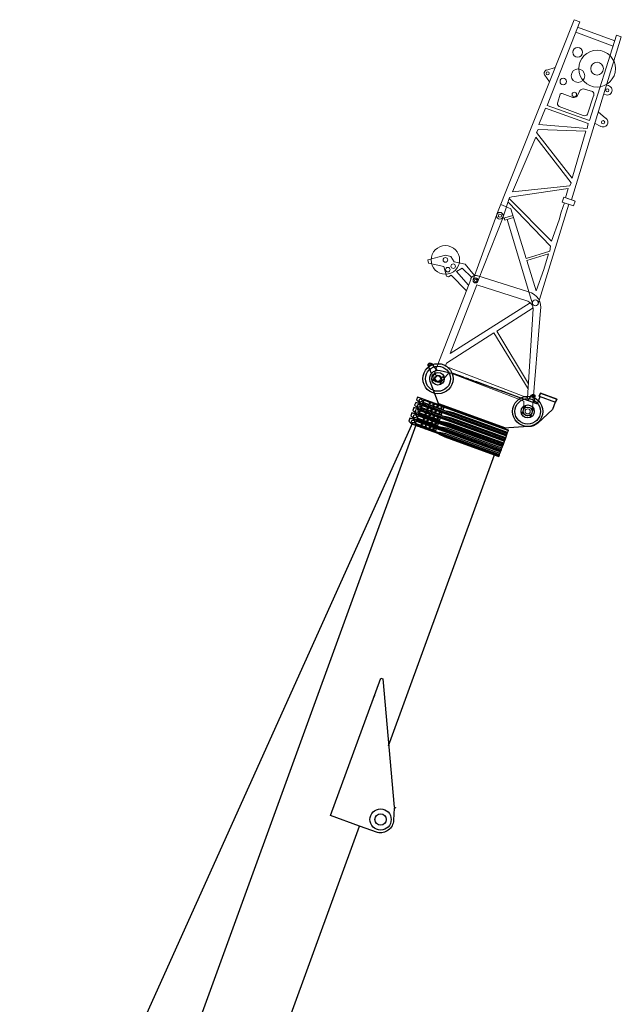
# Model space of a CAD drawing. Units: millimetres. Extents: x 0 to 317672, y 0 to 113649.
# Drawn here: x 43393 to 51997, y 62271 to 76330 of the extents above; entities that cross this region are included whole.
import ezdxf

# ---------------------------------------------------------------- set-up
doc = ezdxf.new("R2010")
doc.units = ezdxf.units.MM
doc.layers.add('P', color=250, linetype='Continuous')

# ---------------------------------------------------------------- blocks, each defined once
blk = doc.blocks.new('*U179')
at = {"color": 0, "linetype": 'ByBlock', "lineweight": -2}
for p, q in [((672, 5533), (753, 5506)), ((1337, 5291), (1274, 5313)), ((256, 4752), (322, 4659)), ((284, 4825), (403, 4862)), ((1159, 4601), (1127, 4610)), ((1121, 4471), (1088, 4481)), ((1115, 4141), (1009, 4232)), ((-59, 22), (-53, 143))]:
    blk.add_line(p, q, dxfattribs=at)
blk.add_lwpolyline([(658, 2904), (682, 2970), (520, 3028), (496, 2958)], close=True, dxfattribs=at)
blk.add_lwpolyline([(-1107, 554), (-1217, 427, -0.646532), (-1336, 498, -0.537003)], format="xyb", dxfattribs=at)
for centre, radius in [((722, 5074), 67.6), ((996, 4842), 260), ((996, 4842), 90.2), ((298, 4778), 22.5), ((726, 4743), 95.6), ((517, 4662), 45.1), ((674, 4477), 31.9), ((1140, 4536), 22.5), ((1079, 4084), 22.5), ((-384, 2767), 47.3), ((-384, 2767), 22.5), ((-1157, 2145), 202), ((-1157, 2145), 32.8), ((-1122, 2007), 31.9), ((-1046, 2055), 31.9), ((-731, 1854), 35.6), ((-731, 1854), 31.9), ((-731, 1854), 15.9), ((113, 1534), 42.1), ((-1268, 468), 36.5), ((0, 0), 36.5)]:
    blk.add_circle(centre, radius, dxfattribs=at)
for centre, radius, start, end in [((298, 4778), 49.8, 107.0982, 220.1046), ((1140, 4536), 67.6, 254.0757, 76.6493), ((494, 4467), 25, 67.5403, 146.6561), ((661, 4520), 83.3, 264.5982, 309.5982), ((805, 4479), 76.3, 80.82, 133.3764), ((904, 4480), 47.2, 334.6539, 59.5425), ((480, 4350), 45.1, 152.0982, 242.0982), ((820, 4221), 45.1, 242.0982, 332.0982), ((1079, 4084), 67.6, 237.3305, 57.1498), ((-384, 2767), 47.3, 333.8635, 159.5962), ((-731, 1854), 69.5, 70.7711, 170.9483), ((-33, 1468), 225, 348.6915, 77.4653), ((-36, 1447), 118, 1.6341, 68.4228), ((1, 1), 63.6, 160.276, 352.2912)]:
    blk.add_arc(centre, radius, start, end, dxfattribs=at)
at = {"layer": 'P', "color": 0, "linetype": 'ByBlock', "lineweight": -2}
for p, q in [((-349, 2727), (-202, 2772)), ((-6, 2133), (126, 1706))]:
    blk.add_line(p, q, dxfattribs=at)
for points in [[(672, 5533), (-426, 2789)], [(288, 4324), (753, 5506)], [(723, 5429), (1249, 5233)], [(628, 2989), (1337, 5291)], [(1225, 5159), (695, 5357)], [(1274, 5313), (888, 4109)], [(473, 4481), (440, 4371)], [(503, 4491), (653, 4437)], [(753, 4534), (714, 4455)], [(817, 4554), (928, 4521)], [(946, 4460), (860, 4200)], [(888, 4109), (288, 4324)], [(170, 4055), (267, 4284)], [(267, 4284), (867, 4069)], [(459, 4310), (799, 4181)], [(855, 3998), (170, 4055)], [(867, 4069), (855, 3998)], [(1047, 4024), (959, 4071)], [(138, 3944), (159, 3984)], [(637, 3297), (138, 3944)], [(159, 3984), (834, 3958)], [(834, 3958), (637, 3297)], [(-205, 3105), (126, 3874)], [(126, 3874), (625, 3227)], [(625, 3227), (604, 3187)], [(-216, 3035), (583, 3147)], [(604, 3187), (-205, 3105)], [(583, 3147), (544, 3019)], [(-370, 2926), (-270, 2885)], [(-247, 3026), (-339, 2753)], [(-269, 2959), (332, 2336)], [(344, 2407), (-252, 3009)], [(-247, 3026), (-216, 3035)], [(153, 1522), (591, 2926)], [(528, 2947), (484, 2817)], [(520, 3028), (670, 2974)], [(-231, 2864), (-270, 2885)], [(-15, 2163), (-231, 2864)], [(484, 2817), (452, 2707)], [(-765, 1867), (-428, 2783)], [(-698, 1841), (-340, 2749)], [(-315, 2705), (-324, 2735)], [(-193, 2742), (-315, 2705)], [(-284, 2714), (73, 1522)], [(452, 2707), (344, 2407)], [(320, 2266), (-15, 2163)], [(332, 2336), (320, 2266)], [(-1155, 2210), (-1406, 2145)], [(-1406, 2145), (-1395, 2100)], [(-1177, 2052), (-1395, 2100)], [(-1080, 2193), (-1155, 2210)], [(-1032, 2117), (-1080, 2193)], [(-879, 2083), (-1032, 2117)], [(-6, 2133), (299, 2226)], [(299, 2226), (234, 2006)], [(-1177, 2052), (-1143, 1913)], [(-998, 1979), (-922, 2027)], [(-830, 1785), (-998, 1979)], [(-922, 2027), (-786, 1897)], [(-744, 1923), (-879, 2083)], [(234, 2006), (126, 1706)], [(-800, 1865), (-1336, 498)], [(-1143, 1913), (-1112, 1906)], [(-1112, 1906), (-1074, 1931)], [(-1074, 1931), (-859, 1707)], [(15, 1688), (-712, 1921)], [(-1092, 824), (-713, 1792)], [(-713, 1792), (8, 1557)], [(41, 1536), (-1092, 824)], [(-435, 1135), (81, 1462)], [(82, 1450), (-2, 191)], [(64, -8), (187, 1424)], [(11, 391), (-435, 1135)], [(-1147, 687), (-473, 1111)], [(-473, 1111), (6, 318)], [(-1165, 644), (-1147, 687)], [(-2, 191), (-1165, 644)], [(-1107, 554), (-53, 143)]]:
    blk.add_lwpolyline(points, dxfattribs=at)

msp = doc.modelspace()

# ---------------------------------------------------------------- linework, layer by layer
at = {"color": 0, "linetype": 'ByBlock', "lineweight": -2}
for p, q in [((49169, 70899), (49454, 70795)), ((49114, 70747), (49399, 70643)), ((49141, 70823), (49427, 70719)), ((49374, 70848), (50330, 70500)), ((43393, 58105), (49009, 70590)), ((49059, 70596), (49344, 70492)), ((49086, 70672), (49372, 70568))]:
    msp.add_line(p, q, dxfattribs=at)
for points in [[(49274, 71279), (49227, 71393, -0.851028), (49271, 71420), (49351, 71323)], [(50654, 70891), (50701, 70969, -0.827503), (50749, 70951), (50734, 70862)], [(49047, 70538), (44654, 58465), (44612, 58350), (44637, 58091, 0.208578), (44746, 57953, 0.208578)], [(45008, 57909), (45425, 57890, 0.182375), (45465, 57908), (45860, 58264), (48244, 64815)]]:
    msp.add_lwpolyline(points, format="xyb", dxfattribs=at)
for points in [[(49362, 70842), (49365, 70851), (49374, 70848), (49255, 71162, -0.598591), (49394, 71321), (49583, 71280), (50772, 70848, 0.276971), (50790, 70860), (50823, 70948), (50810, 70953), (50827, 70999), (51062, 70913), (51045, 70867), (51037, 70870), (50999, 70765), (50790, 70570, -0.193007), (50657, 70519), (50307, 70499), (50306, 70494), (49361, 70838)], [(48577, 66919), (48738, 65087), (48759, 65080), (48754, 65067), (48741, 65071), (48731, 64899, -0.456024), (48500, 64722), (48244, 64815), (47832, 64965), (48547, 66930), (48577, 66919)]]:
    msp.add_lwpolyline(points, format="xyb", close=True, dxfattribs=at)
msp.add_lwpolyline([(50810, 70953), (51045, 70867), (51062, 70913), (50827, 70999), (50810, 70953)], close=True, dxfattribs=at)
for points in [[(49129, 70789), (49143, 70827), (49138, 70829), (49122, 70782), (49122, 70782), (49140, 70833), (49119, 70840), (49090, 70851), (49048, 70866), (49032, 70824), (49071, 70787), (49113, 70771), (50322, 70331), (50327, 70344), (49122, 70782), (49117, 70770)], [(49156, 70865), (49170, 70903), (49166, 70904), (49149, 70858), (49149, 70858), (49167, 70908), (49146, 70916), (49117, 70927), (49075, 70942), (49060, 70900), (49098, 70862), (49140, 70847), (50350, 70407), (50354, 70420), (49149, 70858), (49144, 70846)], [(49074, 70638), (49088, 70676), (49083, 70677), (49067, 70631), (49067, 70631), (49085, 70682), (49064, 70689), (49035, 70700), (48993, 70715), (48977, 70673), (49016, 70635), (49058, 70620), (50267, 70180), (50272, 70193), (49067, 70631), (49062, 70619)], [(49101, 70714), (49115, 70752), (49111, 70753), (49094, 70707), (49094, 70707), (49112, 70757), (49091, 70765), (49062, 70776), (49020, 70791), (49005, 70749), (49043, 70711), (49085, 70696), (50295, 70256), (50299, 70268), (49094, 70707), (49089, 70694)], [(49411, 70677), (49427, 70719), (50342, 70386)], [(49439, 70753), (49454, 70795), (50370, 70462)], [(49046, 70563), (49060, 70600), (49056, 70602), (49039, 70556), (49039, 70556), (49057, 70606), (49036, 70614), (49007, 70624), (48965, 70640), (48950, 70598), (48988, 70560), (49030, 70545), (50240, 70105), (50244, 70117), (49039, 70556), (49034, 70543)], [(49384, 70601), (49399, 70643), (50315, 70310)], [(49329, 70450), (49344, 70492), (50260, 70159)], [(49356, 70526), (49372, 70568), (50287, 70235)], [(48661, 65961), (50172, 70115)]]:
    msp.add_lwpolyline(points, dxfattribs=at)
for centre, radius in [((49365, 71203), 215), ((49249, 71407), 16.1), ((49365, 71203), 179), ((49365, 71203), 89.4), ((49323, 71270), 8.94), ((49291, 71182), 8.94), ((49365, 71203), 49.2), ((49408, 71139), 8.94), ((49440, 71228), 8.94), ((49119, 70893), 22.3), ((49248, 70855), 8.94), ((50646, 70737), 215), ((50646, 70737), 182), ((50727, 70959), 13.4), ((49064, 70742), 22.3), ((49091, 70817), 22.3), ((49220, 70780), 8.94), ((49274, 70758), 8.94), ((49302, 70833), 8.94), ((49333, 70736), 8.94), ((49361, 70812), 8.94), ((49388, 70717), 8.94), ((49415, 70792), 8.94), ((50646, 70737), 93.8), ((50572, 70716), 8.94), ((50646, 70737), 62.6), ((50604, 70804), 8.94), ((50721, 70762), 8.94), ((49009, 70590), 22.3), ((49036, 70666), 22.3), ((49165, 70629), 8.94), ((49193, 70704), 8.94), ((49219, 70607), 8.94), ((49247, 70682), 8.94), ((49278, 70585), 8.94), ((49306, 70661), 8.94), ((49333, 70565), 8.94), ((49360, 70641), 8.94), ((50689, 70673), 8.94), ((49138, 70553), 8.94), ((49192, 70531), 8.94), ((49251, 70510), 8.94), ((49305, 70490), 8.94), ((48545, 64910), 152), ((48545, 64910), 80.4)]:
    msp.add_circle(centre, radius, dxfattribs=at)
at = {"layer": 'P', "color": 0, "linetype": 'ByBlock', "lineweight": -2}
for p, q in [((49442, 70761), (49152, 70866)), ((49387, 70610), (49097, 70715)), ((49414, 70685), (49125, 70791)), ((49359, 70534), (49070, 70640)), ((49332, 70459), (49042, 70564))]:
    msp.add_line(p, q, dxfattribs=at)
for points in [[(49730, 71227), (49583, 71280)], [(49802, 71201), (49768, 71213)], [(49873, 71175), (49835, 71189)], [(50083, 71098), (49907, 71163)], [(50154, 71072), (50121, 71085)], [(50226, 71046), (50192, 71059)], [(50436, 70970), (50259, 71034)], [(49191, 70843), (49149, 70858), (49144, 70846), (49187, 70830)], [(50360, 70436), (49588, 70717), (49491, 70738), (49483, 70717), (49572, 70675), (49703, 70628), (50345, 70394), (50354, 70420), (50360, 70436), (50370, 70462), (50373, 70470), (49167, 70908)], [(50305, 70285), (49533, 70566), (49436, 70587), (49428, 70566), (49517, 70524), (49648, 70477), (50290, 70243), (50299, 70268), (50305, 70285), (50315, 70310), (50318, 70319), (49112, 70757)], [(49164, 70767), (49122, 70782), (49117, 70770), (49159, 70755)], [(50333, 70361), (49560, 70642), (49463, 70663), (49456, 70642), (49545, 70600), (49675, 70553), (50318, 70319), (50327, 70344), (50333, 70361), (50342, 70386), (50345, 70394), (49140, 70833)], [(49197, 70741), (49230, 70729)], [(49224, 70816), (49258, 70804)], [(49264, 70716), (49298, 70704)], [(49292, 70792), (49325, 70780)], [(50250, 70134), (49478, 70415), (49381, 70436), (49373, 70415), (49462, 70373), (49593, 70326), (50235, 70092), (50244, 70117), (50250, 70134), (50260, 70159), (50263, 70168), (49057, 70606)], [(49109, 70616), (49067, 70631), (49062, 70619), (49104, 70603)], [(50278, 70210), (49505, 70491), (49408, 70512), (49401, 70491), (49490, 70449), (49620, 70401), (50263, 70168), (50272, 70193), (50278, 70210), (50287, 70235), (50290, 70243), (49085, 70682)], [(49136, 70692), (49094, 70707), (49089, 70694), (49132, 70679)], [(49142, 70590), (49175, 70577)], [(49169, 70665), (49203, 70653)], [(49236, 70641), (49270, 70629)], [(49081, 70540), (49039, 70556), (49034, 70543), (49076, 70528)], [(49114, 70514), (49148, 70502)], [(49181, 70490), (49215, 70477)], [(49209, 70565), (49243, 70553)], [(48457, 66682), (48444, 66645)], [(48431, 66611), (48418, 66573)]]:
    msp.add_lwpolyline(points, dxfattribs=at)

# ---------------------------------------------------------------- block references
at = {"color": 18, "linetype": 'Continuous', "lineweight": 18, "true_color": 0x000000, "xscale": 1.010026830105882, "yscale": 1.010026830105882, "zscale": 1.010026830105882, "rotation": 0.1799752468846597}
msp.add_blockref('*U179', (50646, 70737), dxfattribs=at)

doc.saveas('drawing.dxf')
